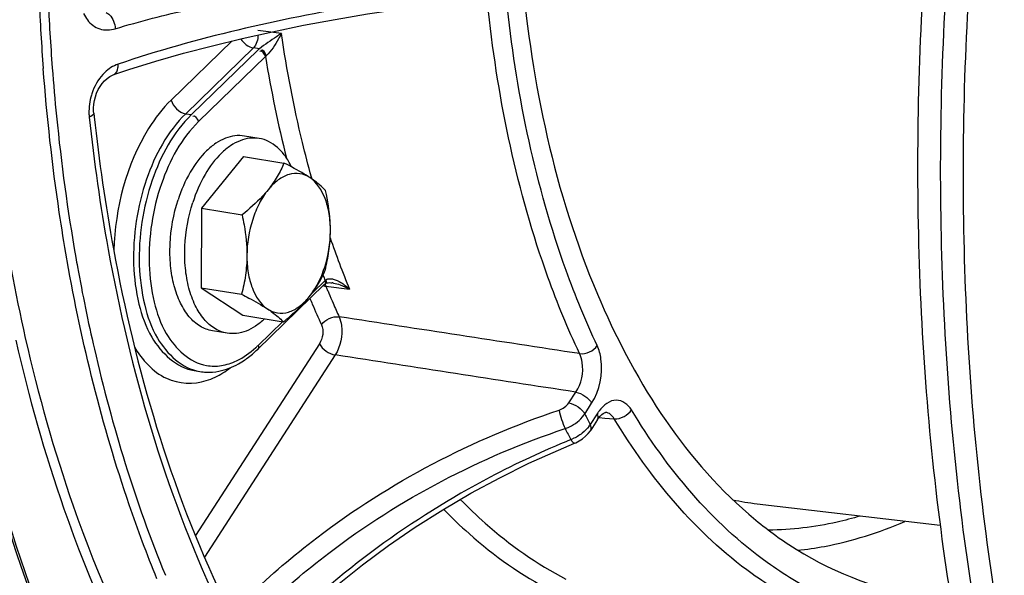
# Model space of a CAD drawing. Units: millimetres. Extents: x 0 to 594, y 0 to 420.
# Drawn here: x 266 to 273, y 65 to 69 of the extents above; entities that cross this region are included whole.
import ezdxf

# ---------------------------------------------------------------- set-up
doc = ezdxf.new("R2010")
doc.units = ezdxf.units.MM
doc.header["$LTSCALE"] = 32.67
doc.layers.get('0').update_dxf_attribs({"linetype": 'CONTINUOUS'})
for name, color, linetype in [('02___PRT_ALL_AXES', 7, 'CONTINUOUS'), ('3_ALL_AXES', 7, 'CONTINUOUS'), ('7_ALL_FEATURES', 7, 'CONTINUOUS'), ('SOLIDES', 7, 'CONTINUOUS')]:
    doc.layers.add(name, color=color, linetype=linetype)

msp = doc.modelspace()

# ---------------------------------------------------------------- linework, layer by layer
at = {"color": 7, "linetype": 'CONTINUOUS'}
for p, q in [((268.012237, 67.768946), (267.714934, 67.400987)), ((268.012237, 67.768946), (268.298632, 67.721978)), ((267.714934, 67.400987), (267.712266, 66.83742)), ((267.714934, 67.400987), (268.001329, 67.354019)), ((267.712266, 66.83742), (267.998661, 66.790452)), ((267.712266, 66.83742), (268.006902, 66.641812)), ((268.006902, 66.641812), (268.293297, 66.594843)), ((267.66236, 66.248963), (267.702658, 66.242354))]:
    msp.add_line(p, q, dxfattribs=at)
for points, knots in [([(270.569211, 49.383651), (269.865196, 49.684423), (268.484778, 50.533286), (266.723188, 52.355485), (265.241796, 54.699239), (264.074509, 57.495674), (263.24802, 60.667695), (262.783747, 64.127177), (262.694079, 67.776947), (262.98143, 71.513566), (263.637587, 75.230644), (264.643855, 78.822222), (265.971624, 82.186108), (267.583607, 85.227079), (269.435142, 87.859656), (271.477932, 90.010339), (273.658383, 91.617092), (275.236607, 92.318646), (276.017141, 92.545909)], [0, 0, 0, 0, 0.04529907, 0.09451698, 0.14877462, 0.20840905, 0.27313017, 0.3421848, 0.41449308, 0.4887599, 0.56357047, 0.63747789, 0.70908884, 0.77715251, 0.84065932, 0.89895769, 0.95189787, 1, 1, 1, 1]), ([(263.792025, 67.299211), (263.799382, 68.853354), (264.032865, 71.973409), (264.982207, 76.524341), (266.487403, 80.78608), (268.180324, 83.990116), (269.759349, 86.206031), (271.358313, 88.042735), (273.133914, 89.529026), (275.046123, 90.519986), (276.451826, 90.979054), (277.854916, 91.16868), (278.780399, 91.111325), (279.228605, 91.037819)], [0, 0, 0, 0, 0.14916701, 0.29923204, 0.44496776, 0.58162488, 0.64541656, 0.70571346, 0.81519417, 0.86487514, 0.91169346, 0.95640692, 1, 1, 1, 1]), ([(264.727494, 65.848474), (264.670835, 67.179778), (264.731519, 69.878116), (265.302042, 73.883504), (266.330218, 77.760503), (267.774204, 81.349641), (269.575273, 84.504211), (271.363342, 86.72515), (272.916602, 88.147222), (274.432301, 89.253385), (275.683102, 89.853284), (276.529848, 90.099825)], [0, 0, 0, 0, 0.13978969, 0.28229455, 0.42351456, 0.55956052, 0.68701198, 0.80332215, 0.85693685, 0.90748159, 1, 1, 1, 1]), ([(280.649845, 82.923602), (280.162664, 82.781753), (279.441489, 82.454985), (278.552516, 81.858683), (277.640256, 81.102361), (276.56671, 79.9228), (275.439623, 78.233743), (274.475518, 76.288599), (273.704167, 74.148174), (273.149465, 71.879261), (272.828853, 69.553191), (272.752419, 67.243084), (272.922567, 65.021434), (273.334372, 62.957164), (273.975552, 61.114414), (274.705598, 59.776004), (275.392039, 58.882008), (275.936615, 58.317813), (276.519768, 57.84781), (277.137143, 57.476244), (277.783517, 57.206794), (278.231735, 57.096722), (278.456598, 57.059844)], [0, 0, 0, 0, 0.04893008, 0.07533311, 0.10313896, 0.16300633, 0.22835323, 0.29836621, 0.3718396, 0.44731449, 0.52319697, 0.59786656, 0.66978274, 0.7375972, 0.80028083, 0.85727774, 0.88368353, 0.90877808, 0.93271354, 0.95570495, 0.97802657, 1, 1, 1, 1]), ([(280.811039, 82.897167), (280.327662, 82.756425), (279.612046, 82.433125), (278.729189, 81.843545), (277.823181, 81.096319), (276.755907, 79.931139), (275.633259, 78.26211), (274.670242, 76.339034), (273.896148, 74.221148), (273.334602, 71.973569), (273.003, 69.665922), (272.911621, 67.369696), (273.063296, 65.155928), (273.453693, 63.092362), (274.071292, 61.242257), (274.77962, 59.890636), (275.448673, 58.980436), (275.980783, 58.401872), (276.551743, 57.915157), (277.157384, 57.524547), (277.792727, 57.233787), (278.235003, 57.107809), (278.457187, 57.062826)], [0, 0, 0, 0, 0.04880306, 0.07512102, 0.10282678, 0.1624533, 0.22751891, 0.29723604, 0.3704301, 0.44567481, 0.52140735, 0.59603352, 0.66803086, 0.73605666, 0.79906954, 0.85647607, 0.88309413, 0.90839063, 0.9325026, 0.95562826, 0.97802506, 1, 1, 1, 1]), ([(280.972233, 82.870731), (280.488856, 82.72999), (279.77324, 82.406689), (278.890382, 81.81711), (277.984375, 81.069883), (276.917101, 79.904703), (275.794453, 78.235675), (274.831435, 76.312599), (274.057342, 74.194713), (273.495796, 71.947134), (273.164194, 69.639486), (273.072815, 67.343261), (273.22449, 65.129493), (273.614887, 63.065927), (274.232486, 61.215821), (274.940814, 59.8642), (275.609867, 58.954), (276.141977, 58.375437), (276.712937, 57.888722), (277.318578, 57.498112), (277.953921, 57.207351), (278.396197, 57.081373), (278.618381, 57.036391)], [0, 0, 0, 0, 0.04880306, 0.07512102, 0.10282678, 0.1624533, 0.22751891, 0.29723604, 0.3704301, 0.44567481, 0.52140735, 0.59603352, 0.66803086, 0.73605666, 0.79906954, 0.85647607, 0.88309413, 0.90839063, 0.9325026, 0.95562826, 0.97802506, 1, 1, 1, 1]), ([(270.770151, 74.186617), (270.436142, 73.379769), (269.976673, 71.67956), (269.87685, 69.141186), (270.344544, 66.890839), (271.11455, 65.643481), (271.592143, 65.23139)], [0, 0, 0, 0, 0.27734244, 0.55328523, 0.79965795, 1, 1, 1, 1]), ([(264.580344, 70.86017), (264.417428, 69.403409), (264.275962, 66.530262), (264.624396, 62.365297), (265.519894, 58.584226), (266.72965, 55.81024), (267.953237, 53.968709), (268.947462, 52.827221), (270.034869, 51.898461), (271.203681, 51.195378), (272.439735, 50.729076), (273.726385, 50.507564), (275.044569, 50.534009), (275.913712, 50.712016), (276.34399, 50.837298)], [0, 0, 0, 0, 0.16214708, 0.31718294, 0.46084682, 0.59023809, 0.64934664, 0.70484804, 0.75714759, 0.80689505, 0.8549735, 0.90244159, 0.95042744, 1, 1, 1, 1]), ([(268.298632, 67.721978), (268.284961, 67.689264), (268.252374, 67.622784), (268.210065, 67.561913), (268.185974, 67.532096)], [0, 0, 0, 0, 0.48050132, 1, 1, 1, 1]), ([(268.481943, 67.618271), (268.468853, 67.626961), (268.409388, 67.664367), (268.34725, 67.697311), (268.298632, 67.721978)], [0, 0, 0, 0, 0.22372383, 1, 1, 1, 1]), ([(268.481943, 67.618271), (268.460711, 67.632367), (268.411543, 67.652485), (268.329494, 67.645011), (268.251007, 67.602485), (268.206886, 67.557977), (268.185974, 67.532096)], [0, 0, 0, 0, 0.22552216, 0.45186775, 0.7055432, 1, 1, 1, 1]), ([(268.593268, 67.52637), (268.586411, 67.533794), (268.552501, 67.568077), (268.513667, 67.59721), (268.481943, 67.618271)], [0, 0, 0, 0, 0.20974791, 1, 1, 1, 1]), ([(268.627927, 67.238683), (268.628122, 67.279933), (268.622347, 67.359299), (268.588552, 67.494125), (268.532537, 67.584682), (268.481943, 67.618271)], [0, 0, 0, 0, 0.29546546, 0.5650078, 1, 1, 1, 1]), ([(268.185974, 67.532096), (268.173142, 67.516214), (268.116814, 67.451644), (268.052202, 67.394791), (268.001329, 67.354019)], [0, 0, 0, 0, 0.23848283, 1, 1, 1, 1]), ([(268.185974, 67.532096), (268.162175, 67.502641), (268.119508, 67.435037), (268.056912, 67.281319), (268.036397, 67.152603), (268.035988, 67.066332)], [0, 0, 0, 0, 0.22874559, 0.47886821, 1, 1, 1, 1]), ([(268.627927, 67.238683), (268.62804, 67.262644), (268.625088, 67.359392), (268.609227, 67.455385), (268.593268, 67.52637)], [0, 0, 0, 0, 0.24774141, 1, 1, 1, 1]), ([(268.001329, 67.354019), (268.006675, 67.330243), (268.026103, 67.235552), (268.036331, 67.138656), (268.035988, 67.066332)], [0, 0, 0, 0, 0.25202641, 1, 1, 1, 1]), ([(272.60007, 50.619751), (271.964156, 50.724041), (270.685107, 51.128798), (268.947874, 52.265165), (267.414343, 53.888035), (266.116839, 55.946032), (265.080546, 58.38492), (264.328222, 61.143189), (263.877452, 64.150661), (263.786984, 66.234247), (263.792025, 67.299211)], [0, 0, 0, 0, 0.09509389, 0.19493836, 0.30321508, 0.42205709, 0.55211773, 0.69285787, 0.84284419, 1, 1, 1, 1]), ([(264.19501, 67.233122), (264.189968, 66.168158), (264.280437, 64.08457), (264.731208, 61.077097), (265.483532, 58.318827), (266.519827, 55.879938), (267.817332, 53.821941), (269.350864, 52.199072), (271.088098, 51.062705), (272.367148, 50.657951), (273.003063, 50.55366)], [0, 0, 0, 0, 0.15715583, 0.30714216, 0.4478823, 0.57794294, 0.69678494, 0.80506164, 0.9049061, 1, 1, 1, 1]), ([(268.477941, 66.77292), (268.50174, 66.802375), (268.544407, 66.869978), (268.607003, 67.023697), (268.627518, 67.152413), (268.627927, 67.238683)], [0, 0, 0, 0, 0.22874559, 0.47886821, 1, 1, 1, 1]), ([(268.5906, 66.962802), (268.601858, 67.007307), (268.620642, 67.098561), (268.627704, 67.191615), (268.627927, 67.238683)], [0, 0, 0, 0, 0.49374935, 1, 1, 1, 1]), ([(268.035988, 67.066332), (268.035765, 67.019264), (268.028704, 66.92621), (268.00992, 66.834956), (267.998661, 66.790452)], [0, 0, 0, 0, 0.50625118, 1, 1, 1, 1]), ([(268.035988, 67.066332), (268.035793, 67.025083), (268.041568, 66.945717), (268.075363, 66.81089), (268.131378, 66.720334), (268.181972, 66.686745)], [0, 0, 0, 0, 0.29546546, 0.56500781, 1, 1, 1, 1]), ([(268.477941, 66.77292), (268.502033, 66.802737), (268.544342, 66.863609), (268.576929, 66.930088), (268.5906, 66.962802)], [0, 0, 0, 0, 0.5194987, 1, 1, 1, 1]), ([(267.998661, 66.790452), (268.015757, 66.781778), (268.078106, 66.749508), (268.13944, 66.714982), (268.181972, 66.686745)], [0, 0, 0, 0, 0.27299615, 1, 1, 1, 1]), ([(268.181972, 66.686745), (268.203204, 66.672649), (268.252372, 66.65253), (268.334421, 66.660004), (268.412908, 66.702531), (268.457029, 66.747038), (268.477941, 66.77292)], [0, 0, 0, 0, 0.22552215, 0.45186774, 0.7055432, 1, 1, 1, 1]), ([(268.293297, 66.594843), (268.310683, 66.608778), (268.376548, 66.663368), (268.438154, 66.723677), (268.477941, 66.77292)], [0, 0, 0, 0, 0.26032344, 1, 1, 1, 1]), ([(268.181972, 66.686745), (268.19379, 66.678899), (268.233333, 66.6514), (268.27023, 66.619819), (268.293297, 66.594843)], [0, 0, 0, 0, 0.29440086, 1, 1, 1, 1]), ([(271.592143, 65.23139), (271.682001, 65.153856), (272.040652, 64.878903), (272.476673, 64.70092), (272.806016, 64.650508)], [0, 0, 0, 0, 0.26265481, 1, 1, 1, 1]), ([(271.939177, 64.974669), (272.002693, 64.981356), (272.263163, 65.019645), (272.516756, 65.100307), (272.699602, 65.179388)], [0, 0, 0, 0, 0.24276256, 1, 1, 1, 1])]:
    msp.add_open_spline(points, degree=3, knots=knots, dxfattribs=at)
at = {"layer": '02___PRT_ALL_AXES', "color": 7, "linetype": 'CONTINUOUS'}
for p, q in [((268.122856, 67.896151), (268.018079, 67.913334)), ((267.896284, 66.514607), (267.791508, 66.53179))]:
    msp.add_line(p, q, dxfattribs=at)
for points, knots in [([(268.018083, 67.913334), (267.9961, 67.916939), (267.949688, 67.917727), (267.88022, 67.899343), (267.812114, 67.862605), (267.721538, 67.787738), (267.623408, 67.653975), (267.569666, 67.52835), (267.547567, 67.459725)], [0, 0, 0, 0, 0.09491463, 0.1946715, 0.30300256, 0.42203974, 0.69282858, 1, 1, 1, 1]), ([(268.122859, 67.896151), (268.100876, 67.899756), (268.054464, 67.900544), (267.984996, 67.88216), (267.91689, 67.845422), (267.826314, 67.770555), (267.728184, 67.636792), (267.674442, 67.511166), (267.652343, 67.442541)], [0, 0, 0, 0, 0.09491463, 0.1946715, 0.30300256, 0.42203974, 0.69282858, 1, 1, 1, 1]), ([(268.351602, 67.694541), (268.338726, 67.721628), (268.310094, 67.771486), (268.255557, 67.833557), (268.192801, 67.877037), (268.146055, 67.892346), (268.122859, 67.896151)], [0, 0, 0, 0, 0.28434279, 0.5417267, 0.77714342, 1, 1, 1, 1]), ([(267.791504, 66.531791), (267.760866, 66.536815), (267.698433, 66.560922), (267.620435, 66.631651), (267.558755, 66.731456), (267.5152, 66.855157), (267.491321, 66.996965), (267.487128, 67.202416), (267.51522, 67.359276), (267.547567, 67.459725)], [0, 0, 0, 0, 0.08813568, 0.18446763, 0.29398598, 0.41790408, 0.5545652, 0.70042962, 1, 1, 1, 1]), ([(267.89628, 66.514607), (267.865642, 66.519632), (267.803209, 66.543739), (267.725211, 66.614468), (267.663531, 66.714273), (267.619976, 66.837974), (267.596097, 66.979782), (267.591904, 67.185233), (267.619997, 67.342093), (267.652343, 67.442541)], [0, 0, 0, 0, 0.08813568, 0.18446763, 0.29398598, 0.41790408, 0.5545652, 0.70042962, 1, 1, 1, 1]), ([(268.161189, 66.616465), (268.141218, 66.597464), (268.100141, 66.56398), (268.032695, 66.528083), (267.963941, 66.510189), (267.91804, 66.511039), (267.89628, 66.514607)], [0, 0, 0, 0, 0.28162252, 0.53818058, 0.77472817, 1, 1, 1, 1])]:
    msp.add_open_spline(points, degree=3, knots=knots, dxfattribs=at)
at = {"layer": '3_ALL_AXES', "color": 7, "linetype": 'CONTINUOUS'}
msp.add_line((271.652616, 65.304825), (272.949392, 65.151679), dxfattribs=at)
at = {"layer": '7_ALL_FEATURES', "color": 9, "linetype": 'CONTINUOUS'}
msp.add_line((271.652616, 65.304825), (271.651768, 65.304925), dxfattribs=at)
msp.add_arc((271.893028, 67.339241), 2.048569, 258.3443818, 263.2365803, dxfattribs=at)
msp.add_open_spline([(272.381697, 65.216868), (272.32783, 65.200931), (272.115648, 65.145539), (271.89568, 65.119059), (271.732592, 65.118003)], degree=3, knots=[0, 0, 0, 0, 0.25619539, 1, 1, 1, 1], dxfattribs=at)
at = {"layer": 'SOLIDES', "color": 9, "linetype": 'CONTINUOUS'}
for p, q in [((268.280371, 68.641174), (268.113353, 68.661978)), ((267.931446, 68.588276), (267.499118, 68.168453)), ((268.082233, 68.538049), (267.60194, 68.071648)), ((268.124521, 68.532786), (268.082233, 68.538049)), ((268.116345, 68.525432), (267.642239, 68.065039)), ((268.167756, 68.477029), (267.69365, 68.016637)), ((267.60194, 68.071648), (267.642239, 68.065039)), ((268.497401, 67.607332), (268.493561, 67.621212)), ((266.762181, 67.02801), (266.759868, 67.041198)), ((268.49965, 66.801103), (268.590043, 66.88888)), ((268.595449, 66.848896), (268.762457, 66.82813)), ((268.115937, 66.428488), (268.290361, 66.597867)), ((268.550144, 66.43955), (267.671413, 65.079939)), ((268.662143, 66.360167), (267.734936, 64.925551)), ((270.317919, 66.020513), (270.367112, 66.096625)), ((270.429918, 65.941129), (270.47912, 66.017256)), ((270.518429, 65.943473), (270.469227, 65.867346)), ((270.531722, 65.91609), (270.573706, 65.912904)), ((270.573706, 65.912904), (270.639594, 65.907906))]:
    msp.add_line(p, q, dxfattribs=at)
at = {"layer": 'SOLIDES', "color": 7, "linetype": 'CONTINUOUS'}
for p, q in [((267.092661, 68.349583), (267.199265, 68.384734)), ((266.95024, 68.076707), (266.949337, 68.087203)), ((266.950241, 68.076725), (266.953085, 68.050454)), ((268.110471, 66.399226), (268.584577, 66.859619)), ((268.620185, 66.8732), (268.629518, 66.873116)), ((268.629518, 66.873116), (268.639153, 66.872275)), ((268.639154, 66.872275), (268.63942, 66.872242)), ((270.576969, 65.953134), (270.576719, 65.953152)), ((270.521817, 65.90241), (270.472616, 65.826283)), ((270.52179, 65.902368), (270.525948, 65.908586)), ((270.525948, 65.908586), (270.538555, 65.924981)), ((270.538555, 65.924981), (270.550565, 65.937449)), ((270.243599, 65.686045), (270.358134, 65.733788))]:
    msp.add_line(p, q, dxfattribs=at)
for points in [[(267.199265, 68.384734), (267.3895, 68.443667), (267.587152, 68.500235), (267.791514, 68.554216), (268.001898, 68.605424), (268.217642, 68.653692), (268.438048, 68.698851), (268.662398, 68.740747), (268.89001, 68.779241), (269.120143, 68.814192), (269.351926, 68.845469), (269.478565, 68.860916)], [(266.961759, 68.191638), (266.970775, 68.217636), (266.981941, 68.242436), (266.995071, 68.265632), (267.010111, 68.28704), (267.026752, 68.30611), (267.044634, 68.322442), (267.06357, 68.335845), (267.083144, 68.345956), (267.092619, 68.349569)], [(266.949337, 68.087203), (266.948882, 68.112311), (266.950779, 68.138477), (266.955077, 68.165098), (266.961759, 68.191638)], [(268.584346, 66.859394), (268.585931, 66.860907), (268.587646, 66.862465), (268.589489, 66.864062), (268.589994, 66.864486)], [(268.589886, 66.864396), (268.590301, 66.86474), (268.593653, 66.867008), (268.598296, 66.86921), (268.604338, 66.87112), (268.611716, 66.872508), (268.620185, 66.8732)], [(270.550565, 65.937449), (270.560965, 65.945825), (270.569165, 65.950683), (270.574664, 65.952769), (270.576765, 65.953127)], [(270.391183, 65.750025), (270.414477, 65.765322), (270.435958, 65.783042), (270.454696, 65.802404), (270.470536, 65.823129), (270.472657, 65.826347)], [(270.358117, 65.733785), (270.366591, 65.737397), (270.391183, 65.750025)], [(268.342918, 64.43013), (268.506199, 64.582027), (268.677066, 64.729341), (268.854897, 64.871503), (269.039093, 65.00805), (269.229076, 65.138555), (269.424224, 65.262575), (269.623892, 65.379707), (269.827476, 65.489583), (270.034311, 65.591819), (270.243599, 65.686045)]]:
    msp.add_lwpolyline(points, dxfattribs=at)
at = {"layer": 'SOLIDES', "color": 9, "linetype": 'CONTINUOUS'}
for points in [[(268.124521, 68.532786), (268.12312, 68.531603), (268.121734, 68.530402), (268.120364, 68.529185), (268.119009, 68.52795), (268.117669, 68.526699), (268.116345, 68.525432)], [(268.173115, 68.482494), (268.172199, 68.481615), (268.171291, 68.480723), (268.170392, 68.479819), (268.169503, 68.478902), (268.168624, 68.477972), (268.167756, 68.477029)], [(268.590043, 66.88888), (268.590909, 66.889606), (268.591804, 66.890338), (268.592728, 66.891074), (268.593681, 66.891815), (268.594664, 66.892561), (268.595677, 66.893311)]]:
    msp.add_lwpolyline(points, dxfattribs=at)
for centre, radius, start, end in [((281.742901, 69.540274), 15.193921, 182.4670466, 184.3321186), ((281.770392, 69.543532), 15.15756, 182.4740365, 184.3360977), ((276.789164, 69.876072), 8.734186, 189.2173505, 194.040278), ((267.329872, 68.085677), 0.413515, 158.8244776, 163.3032355), ((267.282043, 68.085132), 0.365855, 181.6461883, 186.087889), ((278.975011, 69.30954), 12.825737, 188.2946212, 192.743358), ((274.888259, 69.33488), 6.618856, 198.8992125, 202.254951), ((279.543006, 69.278414), 12.913221, 189.9246348, 190.231242), ((274.758693, 69.281714), 6.616487, 200.8380953, 201.201391), ((268.609883, 66.643474), 0.230703, 80.0109506, 82.6441155), ((268.58304, 66.723308), 0.126288, 89.5005465, 94.2088499), ((274.40224, 69.227121), 6.274932, 202.2720092, 202.5151993), ((274.359896, 69.209568), 6.229094, 202.5151976, 202.7595771), ((274.275352, 69.173957), 6.137357, 202.7583544, 203.4987863), ((274.284689, 69.177591), 6.285041, 202.6141093, 203.0049446), ((274.123289, 69.10846), 6.10946, 202.9997341, 204.4991671), ((274.129823, 69.110554), 5.978616, 203.4976527, 204.5022937), ((267.621486, 66.93753), 0.709652, 312.2403876, 314.1669641), ((270.786418, 65.770539), 0.318943, 142.4245907, 147.1656506), ((270.264245, 66.048972), 0.19768, 324.2677921, 326.9383514), ((275.256803, 68.46537), 5.447074, 207.6075127, 208.486889), ((270.193092, 66.118902), 0.298128, 289.2599362, 295.4652776), ((275.224971, 68.416241), 5.56686, 207.5962571, 208.4982643), ((270.286914, 65.984587), 0.216756, 323.3324686, 327.2558025), ((270.224041, 66.039078), 0.299358, 291.2704371, 293.6816065)]:
    msp.add_arc(centre, radius, start, end, dxfattribs=at)
at = {"layer": 'SOLIDES', "color": 7, "linetype": 'CONTINUOUS'}
for centre, radius, start, end in [((267.690954, 66.803191), 0.580782, 299.4693493, 304.7680996), ((267.662848, 66.844594), 0.630821, 304.7207186, 306.4321478), ((267.762048, 66.605094), 0.36757, 260.7016787, 267.6395051)]:
    msp.add_arc(centre, radius, start, end, dxfattribs=at)
at = {"layer": 'SOLIDES', "color": 9, "linetype": 'CONTINUOUS'}
for points, knots in [([(276.015734, 92.546169), (275.235169, 92.318897), (273.656878, 91.617304), (271.476347, 90.01045), (269.433492, 87.859631), (267.581913, 85.226888), (265.969913, 82.185733), (264.642157, 78.821656), (263.635934, 75.229891), (262.979855, 71.512646), (262.692615, 67.775892), (262.782424, 64.126028), (263.246864, 60.666507), (264.073541, 57.494506), (265.241031, 54.69816), (266.722636, 52.354564), (268.484444, 50.532597), (269.864995, 49.68396), (270.569063, 49.383312)], [0, 0, 0, 0, 0.04810277, 0.10104385, 0.1593434, 0.2228516, 0.29091676, 0.36252915, 0.43643783, 0.5112493, 0.58551656, 0.6578247, 0.72687856, 0.79159831, 0.85123086, 0.90548635, 0.95470225, 1, 1, 1, 1]), ([(266.585823, 83.607572), (265.617693, 81.75477), (264.0305, 77.752674), (262.710374, 71.432313), (262.497265, 66.03617), (262.912512, 61.887632), (263.496504, 59.013156), (264.345433, 56.390123), (265.442996, 54.073167), (266.769143, 52.110974), (268.301215, 50.54673), (270.012551, 49.420402), (271.867365, 48.768976), (273.813556, 48.61706), (275.099824, 48.843629), (275.730475, 49.027251)], [0, 0, 0, 0, 0.14601264, 0.29862577, 0.44914784, 0.52105108, 0.58944389, 0.65362659, 0.71315654, 0.76793322, 0.81829546, 0.8651091, 0.90978297, 0.95412234, 1, 1, 1, 1]), ([(267.098543, 63.329235), (266.624267, 64.19596), (265.937344, 66.230728), (265.630928, 69.547047), (265.985424, 73.052837), (266.661604, 75.351049), (267.112975, 76.443186)], [0, 0, 0, 0, 0.21996395, 0.47062458, 0.73690422, 1, 1, 1, 1]), ([(267.107285, 75.526975), (266.647012, 74.275415), (266.039302, 71.680067), (266.015615, 69.011359), (266.179692, 67.715108)], [0, 0, 0, 0, 0.50509787, 1, 1, 1, 1]), ([(267.170804, 75.503187), (266.71228, 74.257024), (266.106972, 71.672737), (266.083571, 69.015351), (266.247187, 67.724661)], [0, 0, 0, 0, 0.50510186, 1, 1, 1, 1]), ([(267.102908, 68.674629), (267.277831, 68.727481), (268.050189, 68.924897), (268.847851, 69.014483), (269.461275, 69.037166)], [0, 0, 0, 0, 0.22939806, 1, 1, 1, 1]), ([(269.469672, 68.927958), (269.25916, 68.902976), (268.466242, 68.790184), (267.680424, 68.61148), (267.122246, 68.423125)], [0, 0, 0, 0, 0.26462588, 1, 1, 1, 1]), ([(270.518954, 66.426531), (270.436796, 66.600687), (270.122596, 67.367105), (269.952089, 68.187752), (269.882886, 68.818676)], [0, 0, 0, 0, 0.23276799, 1, 1, 1, 1]), ([(267.038351, 68.788815), (267.047015, 68.785226), (267.083463, 68.757232), (267.100532, 68.710041), (267.102913, 68.674627)], [0, 0, 0, 0, 0.20900904, 1, 1, 1, 1]), ([(270.393674, 66.369497), (270.310312, 66.546207), (269.991504, 67.323868), (269.818495, 68.156551), (269.748277, 68.79673)], [0, 0, 0, 0, 0.23276836, 1, 1, 1, 1]), ([(266.905681, 68.737112), (266.927361, 68.708412), (266.989629, 68.660639), (267.067818, 68.66403), (267.102908, 68.674629)], [0, 0, 0, 0, 0.49526406, 1, 1, 1, 1]), ([(268.280371, 68.641174), (268.268834, 68.633539), (268.216281, 68.598295), (268.164054, 68.562487), (268.124521, 68.532786)], [0, 0, 0, 0, 0.2186231, 1, 1, 1, 1]), ([(268.280371, 68.641174), (268.273946, 68.628384), (268.243214, 68.572503), (268.209131, 68.516631), (268.173115, 68.482494)], [0, 0, 0, 0, 0.2238612, 1, 1, 1, 1]), ([(268.493561, 67.621212), (268.471043, 67.702898), (268.384218, 68.039368), (268.318873, 68.381286), (268.280371, 68.641174)], [0, 0, 0, 0, 0.24386487, 1, 1, 1, 1]), ([(266.759868, 67.041198), (266.740649, 67.151069), (266.668187, 67.599277), (266.618292, 68.051078), (266.59239, 68.39256)], [0, 0, 0, 0, 0.24567955, 1, 1, 1, 1]), ([(266.656217, 68.397515), (266.664913, 68.282997), (266.704341, 67.832935), (266.764955, 67.384675), (266.823027, 67.052786)], [0, 0, 0, 0, 0.25421159, 1, 1, 1, 1]), ([(267.092649, 68.349617), (267.110311, 68.355521), (267.123614, 68.388182), (267.122997, 68.414502), (267.12225, 68.423124)], [0, 0, 0, 0, 0.68273182, 1, 1, 1, 1]), ([(267.499118, 68.168453), (267.437636, 68.108749), (267.201849, 67.799647), (267.101733, 67.401674), (267.093178, 67.102045)], [0, 0, 0, 0, 0.22233693, 1, 1, 1, 1]), ([(266.918251, 68.046332), (266.951974, 67.73199), (267.118719, 66.55948), (267.452058, 65.403741), (267.820029, 64.616796)], [0, 0, 0, 0, 0.26681832, 1, 1, 1, 1]), ([(267.60194, 68.071648), (267.472444, 67.945897), (267.333484, 67.684255), (267.24295, 67.310589), (267.223243, 67.010124), (267.259697, 66.729063), (267.358988, 66.441035), (267.536247, 66.269707), (267.662363, 66.248983)], [0, 0, 0, 0, 0.2611636, 0.4091708, 0.55653352, 0.69417057, 0.81508456, 1, 1, 1, 1]), ([(267.642239, 68.065039), (267.512742, 67.939288), (267.373783, 67.677646), (267.283248, 67.30398), (267.263541, 67.003515), (267.299996, 66.722454), (267.399287, 66.434426), (267.576546, 66.263098), (267.702661, 66.242374)], [0, 0, 0, 0, 0.2611636, 0.4091708, 0.55653352, 0.69417057, 0.81508456, 1, 1, 1, 1]), ([(267.69365, 68.016637), (267.570769, 67.89731), (267.438842, 67.649088), (267.35276, 67.294518), (267.333878, 67.009335), (267.368232, 66.742439), (267.462206, 66.468759), (267.629942, 66.305547), (267.749678, 66.285333)], [0, 0, 0, 0, 0.2610369, 0.40898063, 0.55631155, 0.69396401, 0.81494276, 1, 1, 1, 1]), ([(267.398477, 64.772549), (267.327751, 64.945287), (267.053788, 65.678102), (266.86537, 66.441651), (266.762181, 67.02801)], [0, 0, 0, 0, 0.23868333, 1, 1, 1, 1]), ([(266.835119, 66.98475), (266.870308, 66.789793), (267.022367, 66.04624), (267.24545, 65.316049), (267.457896, 64.796958)], [0, 0, 0, 0, 0.26101464, 1, 1, 1, 1]), ([(268.589849, 66.862025), (268.589449, 66.861117), (268.588524, 66.859431), (268.587191, 66.85802), (268.586461, 66.857468)], [0, 0, 0, 0, 0.52006135, 1, 1, 1, 1]), ([(268.590043, 66.88888), (268.591258, 66.88431), (268.592455, 66.875323), (268.591594, 66.86598), (268.589849, 66.862025)], [0, 0, 0, 0, 0.52241608, 1, 1, 1, 1]), ([(268.590203, 66.859692), (268.591192, 66.858001), (268.593073, 66.854461), (268.594688, 66.850794), (268.595449, 66.848896)], [0, 0, 0, 0, 0.4892811, 1, 1, 1, 1]), ([(268.595677, 66.893311), (268.597216, 66.887284), (268.598689, 66.877255), (268.595616, 66.864222), (268.591432, 66.862371)], [0, 0, 0, 0, 0.57621185, 1, 1, 1, 1]), ([(268.595677, 66.893311), (268.59986, 66.89637), (268.609931, 66.900651), (268.62063, 66.901566), (268.626076, 66.901488)], [0, 0, 0, 0, 0.48755752, 1, 1, 1, 1]), ([(268.626076, 66.901488), (268.62963, 66.901438), (268.636811, 66.900841), (268.643869, 66.899437), (268.647393, 66.89857)], [0, 0, 0, 0, 0.49484271, 1, 1, 1, 1]), ([(268.58414, 66.849591), (268.58606, 66.849572), (268.589838, 66.849443), (268.593603, 66.849113), (268.595449, 66.848896)], [0, 0, 0, 0, 0.50808741, 1, 1, 1, 1]), ([(268.689613, 66.631045), (268.698013, 66.611453), (268.718711, 66.520636), (268.699413, 66.420736), (268.662143, 66.360167)], [0, 0, 0, 0, 0.2306098, 1, 1, 1, 1]), ([(266.398343, 66.465475), (266.490057, 66.060859), (266.888939, 64.639387), (267.616992, 63.267848), (268.378526, 62.521503)], [0, 0, 0, 0, 0.28010364, 1, 1, 1, 1]), ([(266.465199, 66.480383), (266.556502, 66.078113), (266.953501, 64.664808), (267.677664, 63.301271), (268.434892, 62.559146)], [0, 0, 0, 0, 0.28008783, 1, 1, 1, 1]), ([(267.238117, 66.419446), (267.291612, 66.32722), (267.434034, 66.161633), (267.658344, 66.149823), (267.748294, 66.178225)], [0, 0, 0, 0, 0.53058105, 1, 1, 1, 1]), ([(268.115937, 66.428488), (268.117481, 66.42268), (268.118761, 66.41223), (268.116211, 66.399991), (268.112355, 66.397075)], [0, 0, 0, 0, 0.55418102, 1, 1, 1, 1]), ([(270.367112, 66.096625), (270.407397, 66.156041), (270.428629, 66.259061), (270.40338, 66.350057), (270.393674, 66.369497)], [0, 0, 0, 0, 0.7676475, 1, 1, 1, 1]), ([(270.47912, 66.017256), (270.537517, 66.107651), (270.567858, 66.260497), (270.532748, 66.397283), (270.518954, 66.426531)], [0, 0, 0, 0, 0.76894406, 1, 1, 1, 1]), ([(270.76131, 65.971629), (270.739551, 66.007834), (270.647814, 66.074459), (270.562572, 66.002568), (270.533639, 65.965032)], [0, 0, 0, 0, 0.47125953, 1, 1, 1, 1]), ([(268.054681, 64.654142), (268.205191, 64.799868), (268.856778, 65.357424), (269.634605, 65.764503), (270.248422, 65.969155)], [0, 0, 0, 0, 0.24458881, 1, 1, 1, 1]), ([(272.097241, 64.662343), (271.966792, 64.726567), (271.427069, 65.054293), (271.010168, 65.55744), (270.76131, 65.971629)], [0, 0, 0, 0, 0.23130948, 1, 1, 1, 1]), ([(270.523247, 65.932427), (270.522623, 65.934279), (270.521162, 65.938031), (270.5194, 65.94165), (270.518429, 65.943473)], [0, 0, 0, 0, 0.48615659, 1, 1, 1, 1]), ([(270.521827, 65.902404), (270.524368, 65.906335), (270.52721, 65.916809), (270.525033, 65.927118), (270.523247, 65.932427)], [0, 0, 0, 0, 0.45519666, 1, 1, 1, 1]), ([(271.995121, 64.579415), (271.862758, 64.644581), (271.315119, 64.977116), (270.892102, 65.487642), (270.639594, 65.907906)], [0, 0, 0, 0, 0.23130984, 1, 1, 1, 1]), ([(268.150617, 64.555597), (268.297453, 64.697771), (268.933219, 65.241645), (269.69238, 65.638419), (270.291431, 65.837459)], [0, 0, 0, 0, 0.24458872, 1, 1, 1, 1]), ([(270.332639, 65.760113), (270.137311, 65.680749), (269.378198, 65.325943), (268.686151, 64.823231), (268.245517, 64.37747)], [0, 0, 0, 0, 0.25170765, 1, 1, 1, 1]), ([(270.358123, 65.73377), (270.354501, 65.732324), (270.342787, 65.743775), (270.337085, 65.752753), (270.332632, 65.760106)], [0, 0, 0, 0, 0.31208523, 1, 1, 1, 1]), ([(269.548529, 65.335015), (269.605419, 65.276729), (269.831594, 65.060564), (270.090561, 64.877555), (270.295819, 64.770663)], [0, 0, 0, 0, 0.26032406, 1, 1, 1, 1]), ([(269.430073, 65.265588), (269.488103, 65.205895), (269.718797, 64.984601), (269.983264, 64.797313), (270.192966, 64.688106)], [0, 0, 0, 0, 0.26041536, 1, 1, 1, 1])]:
    msp.add_open_spline(points, degree=3, knots=knots, dxfattribs=at)
at = {"layer": 'SOLIDES', "color": 7, "linetype": 'CONTINUOUS'}
for points, knots in [([(270.120695, 60.723475), (269.627999, 60.849491), (268.636051, 61.348236), (267.203664, 62.909056), (266.099755, 65.503172), (265.628409, 68.975316), (265.917141, 72.730595), (266.618976, 75.212352), (267.102834, 76.391718)], [0, 0, 0, 0, 0.08725664, 0.18484081, 0.35804263, 0.56128707, 0.78127935, 1, 1, 1, 1]), ([(266.953085, 68.050454), (266.987372, 67.736591), (267.156177, 66.568899), (267.492607, 65.418152), (267.864218, 64.637364)], [0, 0, 0, 0, 0.2674676, 1, 1, 1, 1])]:
    msp.add_open_spline(points, degree=3, knots=knots, dxfattribs=at)
at = {"layer": 'SOLIDES', "color": 9, "linetype": 'CONTINUOUS'}
for points in [[(266.878614, 68.783533), (266.885879, 68.767161), (266.894884, 68.751404), (266.905681, 68.737112)], [(267.993193, 68.603303), (268.012261, 68.571832), (268.045921, 68.544004), (268.082233, 68.538049)], [(268.115061, 68.630741), (268.113871, 68.597984), (268.104647, 68.561965), (268.082233, 68.538049)], [(268.173115, 68.482494), (268.168341, 68.499774), (268.148723, 68.531728), (268.134889, 68.520325)], [(268.167756, 68.477029), (268.163105, 68.49452), (268.141291, 68.524886), (268.12737, 68.513321)], [(267.122246, 68.423125), (267.087326, 68.411336), (267.055, 68.390154), (267.028423, 68.364617)], [(267.028423, 68.364617), (266.99129, 68.328936), (266.962891, 68.283065), (266.944278, 68.235049)], [(266.933792, 68.204482), (266.921236, 68.16265), (266.915062, 68.118279), (266.916339, 68.074622)], [(267.499118, 68.168453), (267.511214, 68.122959), (267.555487, 68.079266), (267.60194, 68.071648)], [(266.950259, 68.076709), (266.951807, 68.062081), (266.931803, 68.052052), (266.918251, 68.046332)], [(267.69365, 68.016637), (267.688999, 68.034128), (267.667186, 68.064494), (267.653264, 68.052928)], [(268.647393, 66.89857), (268.66668, 66.893821), (268.684947, 66.884882), (268.701969, 66.874646)], [(268.6499, 66.87068), (268.666157, 66.86783), (268.682175, 66.863411), (268.697747, 66.857944)], [(268.697747, 66.857944), (268.720156, 66.850077), (268.741848, 66.839932), (268.762457, 66.82813)], [(268.701969, 66.874646), (268.723767, 66.861538), (268.74396, 66.845588), (268.762457, 66.82813)], [(268.56388, 66.574989), (268.590684, 66.612235), (268.644029, 66.636315), (268.689613, 66.631045)], [(270.393674, 66.369497), (269.825626, 66.456495), (269.257605, 66.543676), (268.689613, 66.631045)], [(268.56388, 66.574989), (268.582702, 66.533699), (268.574781, 66.477658), (268.550144, 66.43955)], [(268.550144, 66.43955), (268.57166, 66.399165), (268.617296, 66.369263), (268.662143, 66.360167)], [(267.962161, 66.31882), (268.011954, 66.342384), (268.057756, 66.375126), (268.098544, 66.412153)], [(270.393678, 66.36949), (270.439261, 66.364246), (270.492569, 66.388992), (270.518954, 66.426531)], [(267.854767, 66.285012), (267.891843, 66.290834), (267.928238, 66.302765), (267.962161, 66.31882)], [(270.367112, 66.096625), (269.79876, 66.184284), (269.230439, 66.272145), (268.662143, 66.360167)], [(267.749678, 66.285333), (267.784219, 66.279502), (267.820161, 66.279578), (267.854767, 66.285012)], [(267.810031, 66.202561), (267.848251, 66.22065), (267.884424, 66.243431), (267.918064, 66.269051)], [(267.748294, 66.178225), (267.769388, 66.184885), (267.790037, 66.193099), (267.810031, 66.202561)], [(270.367121, 66.09664), (270.411968, 66.087544), (270.457604, 66.057642), (270.47912, 66.017256)], [(270.248422, 65.969155), (270.275749, 65.978264), (270.302283, 65.996321), (270.317919, 66.020513)], [(270.317919, 66.020513), (270.362766, 66.011416), (270.408402, 65.981514), (270.429918, 65.941129)], [(270.248422, 65.969155), (270.256957, 65.92377), (270.271995, 65.879351), (270.291423, 65.837457)], [(270.639594, 65.907906), (270.626837, 65.930272), (270.602649, 65.951228), (270.57697, 65.953131)], [(270.639591, 65.907913), (270.685107, 65.902857), (270.737902, 65.932268), (270.76131, 65.971629)], [(270.321277, 65.849738), (270.361345, 65.868801), (270.398811, 65.8975), (270.424713, 65.933527)], [(270.460778, 65.855147), (270.446875, 65.836449), (270.430059, 65.819737), (270.411758, 65.805316)], [(270.472667, 65.826341), (270.480076, 65.837884), (270.475676, 65.855241), (270.469227, 65.867346)], [(270.411758, 65.805316), (270.391168, 65.789092), (270.368287, 65.775455), (270.344279, 65.764929)]]:
    msp.add_open_spline(points, degree=3, dxfattribs=at)
at = {"layer": 'SOLIDES', "color": 7, "linetype": 'CONTINUOUS'}
for points in [[(268.037474, 66.33706), (268.06319, 66.356038), (268.087543, 66.376961), (268.110471, 66.399226)], [(267.837947, 66.245012), (267.886457, 66.254596), (267.933601, 66.273267), (267.976675, 66.297551)], [(267.746909, 66.237836), (267.777323, 66.236577), (267.808084, 66.239112), (267.837947, 66.245012)]]:
    msp.add_open_spline(points, degree=3, dxfattribs=at)

doc.saveas('drawing.dxf')
